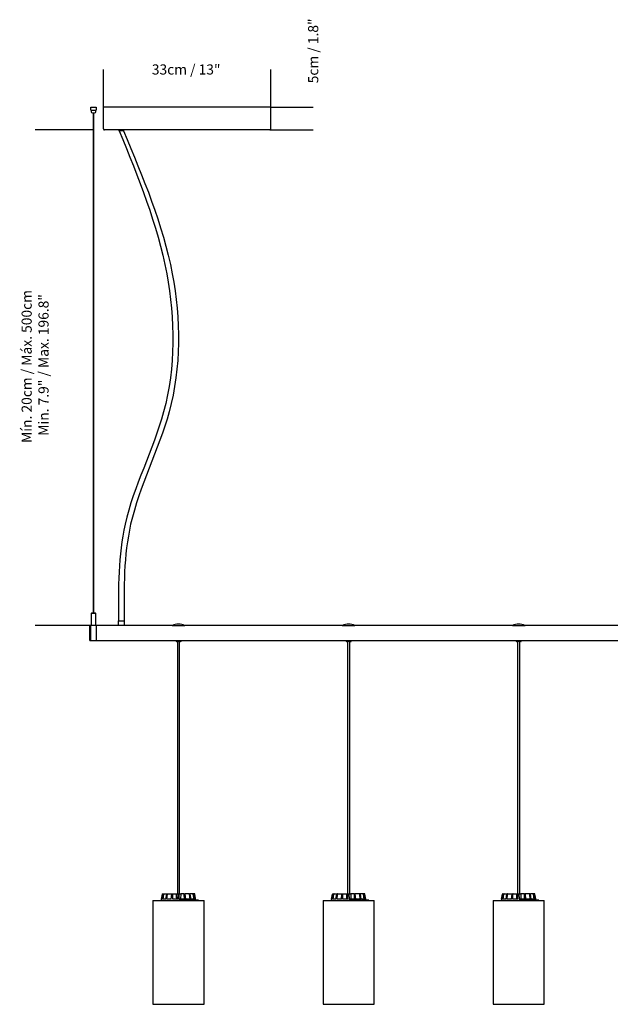
# Model space of a CAD drawing. Units: millimetres. Extents: x 0 to 1457, y 0 to 1030.
# Drawn here: x 312 to 429, y 704 to 898 of the extents above; entities that cross this region are included whole.
import ezdxf

# ---------------------------------------------------------------- set-up
doc = ezdxf.new("R2010")
doc.units = ezdxf.units.MM
doc.header["$LTSCALE"] = 10
doc.header["$PDSIZE"] = -1
doc.layers.add('S&C_cotas', color=251, linetype='Continuous')
doc.layers.add('S&C_vistas', color=1, linetype='Continuous')
doc.styles.add('ARIAL', font='arial.ttf')
doc.dimstyles.new('S&C_cotas', dxfattribs={"dimtxt": 0.02, "dimasz": 0.1, "dimexe": 0.018, "dimexo": 0.02, "dimgap": 0, "dimtad": 0, "dimdec": 0, "dimzin": 0, "dimdsep": 46, "dimtxsty": 'ARIAL', "dimblk": 'NONE', "dimcen": 0, "dimsd1": 1, "dimsd2": 1, "dimclrd": 256, "dimclre": 256, "dimclrt": 256, "dimazin": 0, "dimtfac": 1, "dimtdec": 0, "dimtofl": 0, "dimtmove": 0, "dimatfit": 3, "dimldrblk": 'NONE', "dimfxl": 1, "dimtolj": 1, "dimtzin": 0, "dimarcsym": 0})

# ---------------------------------------------------------------- blocks, each defined once
blk = doc.blocks.new('*D126')
at = {"layer": 'Defpoints', "color": 0, "linetype": 'Continuous'}
for p in [(361.41, 888.49), (328.41, 881.06), (361.41, 881.06)]:
    blk.add_point(p, dxfattribs=at)
at = {"layer": 'S&C_cotas', "linetype": 'Continuous', "lineweight": -2}
for p, q in [((328.41, 881.1), (328.41, 888.5)), ((361.41, 881.1), (361.41, 888.5))]:
    blk.add_line(p, q, dxfattribs=at)
at = {"layer": 'S&C_cotas', "linetype": 'Continuous', "insert": (344.72, 888.49), "char_height": 2, "attachment_point": 5, "style": 'ARIAL'}
blk.add_mtext('\\A1;33cm / 13"', dxfattribs=at)
blk = doc.blocks.new('_NONE')
blk = doc.blocks.new('*D127')
at = {"layer": 'Defpoints', "color": 0, "linetype": 'Continuous'}
for p in [(361.41, 881.06), (361.21, 876.56), (369.81, 876.56)]:
    blk.add_point(p, dxfattribs=at)
at = {"layer": 'S&C_cotas', "linetype": 'Continuous', "lineweight": -2}
for p, q in [((361.45, 881.06), (369.83, 881.06)), ((361.25, 876.56), (369.83, 876.56))]:
    blk.add_line(p, q, dxfattribs=at)
at = {"layer": 'S&C_cotas', "linetype": 'Continuous', "insert": (369.81, 892.16), "char_height": 2, "attachment_point": 5, "rotation": 90, "style": 'ARIAL'}
blk.add_mtext('\\A1;5cm / 1.8"', dxfattribs=at)
blk = doc.blocks.new('*D128')
at = {"layer": 'Defpoints', "color": 0, "linetype": 'Continuous'}
for p in [(326.46, 876.56), (314.93, 778.76), (325.71, 778.76)]:
    blk.add_point(p, dxfattribs=at)
at = {"layer": 'S&C_cotas', "linetype": 'Continuous', "lineweight": -2}
for p, q in [((326.42, 876.56), (314.91, 876.56)), ((325.67, 778.76), (314.91, 778.76))]:
    blk.add_line(p, q, dxfattribs=at)
at = {"layer": 'S&C_cotas', "linetype": 'Continuous', "insert": (312.21, 829.86), "char_height": 2, "attachment_point": 2, "rotation": 90, "style": 'ARIAL'}
blk.add_mtext('\\A1;Mín. 20cm / Máx. 500cm\\P Min. 7.9" / Max. 196.8"', dxfattribs=at)

msp = doc.modelspace()

# ---------------------------------------------------------------- linework, layer by layer
at = {"layer": 'S&C_vistas', "color": 7, "linetype": 'Continuous'}
for p, q in [((325.91, 880.46), (325.91, 881.06)), ((325.91, 881.06), (325.93, 881.06)), ((325.93, 880.46), (325.91, 880.46)), ((325.93, 881.06), (326.38, 881.06)), ((325.93, 880.46), (326.38, 880.46)), ((325.96, 880.46), (325.96, 880.16)), ((326.38, 881.06), (326.43, 881.06)), ((326.43, 880.46), (326.38, 880.46)), ((326.43, 881.06), (326.88, 881.06)), ((326.43, 880.46), (326.88, 880.46)), ((326.86, 880.16), (326.86, 880.46)), ((326.88, 881.06), (326.91, 881.06)), ((326.91, 880.46), (326.88, 880.46)), ((326.91, 881.06), (326.91, 880.46)), ((328.41, 876.76), (328.41, 881.06)), ((361.41, 881.06), (328.41, 881.06)), ((361.41, 876.76), (361.41, 881.06)), ((326.21, 879.91), (326.61, 879.91)), ((326.36, 879.91), (326.36, 781.36)), ((326.46, 781.36), (326.46, 879.91)), ((328.41, 876.76), (328.41, 876.71)), ((328.61, 876.56), (328.56, 876.56)), ((361.21, 876.56), (328.61, 876.56)), ((331.41, 876.56), (331.41, 876.46)), ((332.41, 876.46), (332.41, 876.56)), ((361.26, 876.56), (361.21, 876.56)), ((361.41, 876.71), (361.41, 876.76)), ((332.31, 876.36), (331.51, 876.36)), ((326.26, 781.35), (326.26, 781.17)), ((326.27, 781.36), (326.55, 781.36)), ((326.56, 781.17), (326.56, 781.35)), ((325.96, 781.11), (325.96, 778.77)), ((326.01, 781.16), (326.81, 781.16)), ((326.86, 778.97), (326.86, 781.11)), ((331.26, 779.52), (331.26, 778.76)), ((331.36, 779.66), (331.29, 779.59)), ((331.36, 779.66), (331.91, 779.66)), ((331.91, 779.66), (332.46, 779.66)), ((332.53, 779.59), (332.46, 779.66)), ((332.56, 778.76), (332.56, 779.52)), ((325.91, 778.76), (325.71, 778.76)), ((325.71, 775.76), (325.71, 778.76)), ((325.97, 778.76), (325.91, 778.76)), ((325.91, 775.76), (325.91, 778.76)), ((326.85, 778.76), (325.97, 778.76)), ((326.91, 778.76), (326.85, 778.76)), ((326.86, 778.77), (326.86, 778.97)), ((331.26, 778.76), (326.91, 778.76)), ((326.91, 778.76), (326.91, 775.76)), ((332.56, 778.76), (331.26, 778.76)), ((341.96, 778.76), (332.56, 778.76)), ((341.96, 778.76), (344.46, 778.76)), ((375.56, 778.76), (344.46, 778.76)), ((375.56, 778.76), (378.06, 778.76)), ((409.16, 778.76), (378.06, 778.76)), ((409.16, 778.76), (411.66, 778.76)), ((442.76, 778.76), (411.66, 778.76)), ((325.71, 775.76), (325.91, 775.76)), ((325.91, 775.76), (326.91, 775.76)), ((326.91, 775.76), (342.71, 775.76)), ((342.71, 775.76), (342.71, 775.66)), ((342.71, 775.76), (343.21, 775.76)), ((343.21, 775.56), (342.81, 775.56)), ((342.99, 775.56), (342.99, 725.76)), ((343.21, 775.76), (343.71, 775.76)), ((343.61, 775.56), (343.21, 775.56)), ((343.43, 725.76), (343.43, 775.56)), ((343.71, 775.76), (376.31, 775.76)), ((343.71, 775.66), (343.71, 775.76)), ((376.31, 775.76), (376.31, 775.66)), ((376.31, 775.76), (376.81, 775.76)), ((376.81, 775.56), (376.41, 775.56)), ((376.59, 775.56), (376.59, 725.76)), ((376.81, 775.76), (377.31, 775.76)), ((377.21, 775.56), (376.81, 775.56)), ((377.03, 725.76), (377.03, 775.56)), ((377.31, 775.76), (409.91, 775.76)), ((377.31, 775.66), (377.31, 775.76)), ((409.91, 775.76), (409.91, 775.66)), ((409.91, 775.76), (410.41, 775.76)), ((410.41, 775.56), (410.01, 775.56)), ((410.19, 775.56), (410.19, 725.76)), ((410.41, 775.76), (410.91, 775.76)), ((410.81, 775.56), (410.41, 775.56)), ((410.63, 725.76), (410.63, 775.56)), ((410.91, 775.76), (443.51, 775.76)), ((410.91, 775.66), (410.91, 775.76)), ((340, 725.72), (339.78, 724.46)), ((339.83, 724.71), (340.01, 725.72)), ((340.03, 724.71), (340.21, 725.72)), ((340.05, 725.76), (340.26, 725.76)), ((340.05, 725.76), (340.05, 725.76)), ((340.15, 724.71), (340.29, 725.72)), ((340.26, 725.76), (340.33, 725.76)), ((340.33, 725.76), (340.91, 725.76)), ((340.71, 724.71), (340.87, 725.72)), ((340.91, 725.76), (341.05, 725.76)), ((340.93, 724.71), (341.01, 725.72)), ((341.05, 725.76), (341.91, 725.76)), ((341.77, 724.71), (341.89, 725.72)), ((341.91, 725.76), (342.09, 725.76)), ((342.06, 724.71), (342.08, 725.72)), ((342.09, 725.76), (342.75, 725.76)), ((342.75, 725.76), (343.11, 725.76)), ((343.05, 724.71), (343.11, 725.72)), ((343.11, 725.76), (343.31, 725.76)), ((343.31, 725.76), (343.66, 725.76)), ((343.36, 724.71), (343.31, 725.72)), ((343.66, 725.76), (343.63, 724.71)), ((344.32, 725.76), (343.66, 725.76)), ((344.32, 725.76), (344.51, 725.76)), ((344.36, 724.71), (344.34, 725.72)), ((345.37, 725.76), (344.51, 725.76)), ((344.64, 724.71), (344.53, 725.72)), ((345.37, 725.76), (345.51, 725.76)), ((345.49, 724.71), (345.4, 725.72)), ((346.08, 725.76), (345.51, 725.76)), ((345.7, 724.71), (345.54, 725.72)), ((346.08, 725.76), (346.16, 725.76)), ((346.27, 724.71), (346.13, 725.72)), ((346.36, 725.76), (346.16, 725.76)), ((346.39, 724.71), (346.2, 725.72)), ((346.36, 725.76), (346.36, 725.76)), ((346.63, 724.49), (346.41, 725.72)), ((346.58, 724.71), (346.41, 725.72)), ((373.6, 725.72), (373.38, 724.46)), ((373.43, 724.71), (373.61, 725.72)), ((373.63, 724.71), (373.81, 725.72)), ((373.65, 725.76), (373.86, 725.76)), ((373.65, 725.76), (373.65, 725.76)), ((373.75, 724.71), (373.89, 725.72)), ((373.86, 725.76), (373.93, 725.76)), ((373.93, 725.76), (374.51, 725.76)), ((374.31, 724.71), (374.47, 725.72)), ((374.51, 725.76), (374.65, 725.76)), ((374.53, 724.71), (374.61, 725.72)), ((374.65, 725.76), (375.51, 725.76)), ((375.37, 724.71), (375.49, 725.72)), ((375.51, 725.76), (375.69, 725.76)), ((375.66, 724.71), (375.68, 725.72)), ((375.69, 725.76), (376.35, 725.76)), ((376.35, 725.76), (376.71, 725.76)), ((376.65, 724.71), (376.71, 725.72)), ((376.71, 725.76), (376.91, 725.76)), ((376.91, 725.76), (377.26, 725.76)), ((376.96, 724.71), (376.91, 725.72)), ((377.26, 725.76), (377.23, 724.71)), ((377.92, 725.76), (377.26, 725.76)), ((377.92, 725.76), (378.11, 725.76)), ((377.96, 724.71), (377.94, 725.72)), ((378.97, 725.76), (378.11, 725.76)), ((378.24, 724.71), (378.13, 725.72)), ((378.97, 725.76), (379.11, 725.76)), ((379.09, 724.71), (379, 725.72)), ((379.68, 725.76), (379.11, 725.76)), ((379.3, 724.71), (379.14, 725.72)), ((379.68, 725.76), (379.76, 725.76)), ((379.87, 724.71), (379.73, 725.72)), ((379.96, 725.76), (379.76, 725.76)), ((379.99, 724.71), (379.8, 725.72)), ((379.96, 725.76), (379.96, 725.76)), ((380.23, 724.49), (380.01, 725.72)), ((380.18, 724.71), (380.01, 725.72)), ((407.2, 725.72), (406.98, 724.46)), ((407.03, 724.71), (407.21, 725.72)), ((407.23, 724.71), (407.41, 725.72)), ((407.25, 725.76), (407.46, 725.76)), ((407.25, 725.76), (407.25, 725.76)), ((407.35, 724.71), (407.49, 725.72)), ((407.46, 725.76), (407.53, 725.76)), ((407.53, 725.76), (408.11, 725.76)), ((407.91, 724.71), (408.07, 725.72)), ((408.11, 725.76), (408.25, 725.76)), ((408.13, 724.71), (408.21, 725.72)), ((408.25, 725.76), (409.11, 725.76)), ((408.97, 724.71), (409.09, 725.72)), ((409.11, 725.76), (409.29, 725.76)), ((409.26, 724.71), (409.28, 725.72)), ((409.29, 725.76), (409.95, 725.76)), ((409.95, 725.76), (410.31, 725.76)), ((410.25, 724.71), (410.31, 725.72)), ((410.31, 725.76), (410.51, 725.76)), ((410.51, 725.76), (410.86, 725.76)), ((410.56, 724.71), (410.51, 725.72)), ((410.86, 725.76), (410.83, 724.71)), ((411.52, 725.76), (410.86, 725.76)), ((411.52, 725.76), (411.71, 725.76)), ((411.56, 724.71), (411.54, 725.72)), ((412.57, 725.76), (411.71, 725.76)), ((411.84, 724.71), (411.73, 725.72)), ((412.57, 725.76), (412.71, 725.76)), ((412.69, 724.71), (412.6, 725.72)), ((413.28, 725.76), (412.71, 725.76)), ((412.9, 724.71), (412.74, 725.72)), ((413.28, 725.76), (413.36, 725.76)), ((413.47, 724.71), (413.33, 725.72)), ((413.56, 725.76), (413.36, 725.76)), ((413.59, 724.71), (413.4, 725.72)), ((413.56, 725.76), (413.56, 725.76)), ((413.83, 724.49), (413.61, 725.72)), ((413.78, 724.71), (413.61, 725.72)), ((340.03, 724.71), (339.83, 724.71)), ((340.71, 724.71), (340.15, 724.71)), ((341.77, 724.71), (340.93, 724.71)), ((343.05, 724.71), (342.06, 724.71)), ((343.28, 724.49), (343.28, 724.46)), ((343.41, 724.49), (343.28, 724.49)), ((344.36, 724.71), (343.36, 724.71)), ((343.41, 724.49), (343.41, 724.46)), ((343.45, 724.49), (343.41, 724.49)), ((343.45, 724.49), (343.45, 724.46)), ((343.55, 724.49), (343.45, 724.49)), ((343.55, 724.49), (343.55, 724.46)), ((343.58, 724.49), (343.58, 724.46)), ((343.62, 724.49), (343.58, 724.49)), ((343.62, 724.49), (343.62, 724.46)), ((343.66, 724.49), (343.62, 724.49)), ((343.66, 724.49), (343.66, 724.46)), ((343.82, 724.49), (343.66, 724.49)), ((343.82, 724.49), (343.82, 724.46)), ((343.86, 724.49), (343.82, 724.49)), ((343.86, 724.49), (343.86, 724.46)), ((343.9, 724.49), (343.9, 724.46)), ((343.9, 724.49), (343.9, 724.46)), ((344.07, 724.49), (344.07, 724.46)), ((344.33, 724.49), (344.17, 724.49)), ((344.19, 724.46), (344.19, 724.49)), ((344.33, 724.49), (344.33, 724.46)), ((344.41, 724.49), (344.33, 724.49)), ((344.41, 724.49), (344.41, 724.46)), ((344.44, 724.49), (344.41, 724.49)), ((344.44, 724.49), (344.44, 724.46)), ((344.46, 724.49), (344.44, 724.49)), ((344.46, 724.49), (344.46, 724.46)), ((344.47, 724.49), (344.46, 724.49)), ((344.47, 724.49), (344.47, 724.46)), ((344.5, 724.49), (344.47, 724.49)), ((344.5, 724.49), (344.5, 724.46)), ((344.51, 724.49), (344.5, 724.49)), ((344.51, 724.49), (344.51, 724.46)), ((344.7, 724.49), (344.51, 724.49)), ((345.49, 724.71), (344.64, 724.71)), ((344.68, 724.49), (344.68, 724.49)), ((344.7, 724.49), (344.7, 724.46)), ((344.73, 724.49), (344.7, 724.49)), ((344.73, 724.49), (344.73, 724.46)), ((344.73, 724.49), (344.73, 724.46)), ((344.89, 724.49), (344.89, 724.46)), ((344.97, 724.46), (344.97, 724.49)), ((345.02, 724.49), (345.02, 724.46)), ((345.03, 724.49), (345.03, 724.46)), ((345.15, 724.49), (345.15, 724.46)), ((345.27, 724.49), (345.15, 724.49)), ((345.27, 724.49), (345.27, 724.46)), ((345.42, 724.49), (345.27, 724.49)), ((345.42, 724.49), (345.42, 724.46)), ((345.45, 724.49), (345.42, 724.49)), ((345.43, 724.49), (345.43, 724.49)), ((345.45, 724.49), (345.45, 724.46)), ((345.45, 724.49), (345.45, 724.46)), ((345.53, 724.49), (345.53, 724.46)), ((345.55, 724.49), (345.55, 724.46)), ((345.68, 724.49), (345.68, 724.46)), ((345.77, 724.49), (345.68, 724.49)), ((346.27, 724.71), (345.7, 724.71)), ((345.77, 724.49), (345.77, 724.46)), ((345.86, 724.49), (345.86, 724.46)), ((345.89, 724.49), (345.86, 724.49)), ((345.89, 724.49), (345.89, 724.46)), ((345.97, 724.49), (345.89, 724.49)), ((345.97, 724.49), (345.97, 724.46)), ((346, 724.49), (345.97, 724.49)), ((346, 724.49), (346, 724.46)), ((346.06, 724.49), (346, 724.49)), ((346.06, 724.49), (346.06, 724.46)), ((346.09, 724.49), (346.06, 724.49)), ((346.09, 724.49), (346.09, 724.46)), ((346.24, 724.49), (346.09, 724.49)), ((346.23, 724.49), (346.23, 724.49)), ((346.24, 724.49), (346.24, 724.46)), ((346.37, 724.49), (346.24, 724.49)), ((346.37, 724.49), (346.37, 724.46)), ((346.4, 724.49), (346.37, 724.49)), ((346.58, 724.71), (346.39, 724.71)), ((346.4, 724.49), (346.4, 724.46)), ((346.52, 724.49), (346.52, 724.46)), ((346.55, 724.46), (346.55, 724.49)), ((346.6, 724.49), (346.6, 724.49)), ((346.7, 724.49), (346.7, 724.46)), ((346.72, 724.46), (346.72, 724.49)), ((346.72, 724.49), (346.72, 724.46)), ((346.75, 724.49), (346.73, 724.49)), ((346.75, 724.49), (346.75, 724.46)), ((346.8, 724.49), (346.8, 724.46)), ((346.89, 724.49), (346.89, 724.46)), ((346.9, 724.46), (346.9, 724.49)), ((347.01, 724.49), (346.9, 724.49)), ((347.01, 724.49), (347.01, 724.46)), ((347.03, 724.49), (347.01, 724.49)), ((347.03, 724.49), (347.03, 724.46)), ((347.07, 724.49), (347.03, 724.49)), ((347.07, 724.49), (347.07, 724.46)), ((347.12, 724.49), (347.07, 724.49)), ((347.12, 724.49), (347.12, 724.46)), ((347.13, 724.49), (347.12, 724.49)), ((347.13, 724.49), (347.13, 724.46)), ((347.13, 724.49), (347.13, 724.49)), ((347.13, 724.49), (347.13, 724.46)), ((347.15, 724.49), (347.13, 724.49)), ((347.15, 724.49), (347.15, 724.46)), ((347.16, 724.49), (347.15, 724.49)), ((347.16, 724.49), (347.16, 724.46)), ((347.17, 724.49), (347.16, 724.49)), ((347.17, 724.49), (347.17, 724.46)), ((347.17, 724.49), (347.17, 724.46)), ((347.17, 724.49), (347.17, 724.49)), ((347.19, 724.49), (347.19, 724.46)), ((373.63, 724.71), (373.43, 724.71)), ((374.31, 724.71), (373.75, 724.71)), ((375.37, 724.71), (374.53, 724.71)), ((376.65, 724.71), (375.66, 724.71)), ((376.88, 724.49), (376.88, 724.46)), ((377.01, 724.49), (376.88, 724.49)), ((377.96, 724.71), (376.96, 724.71)), ((377.01, 724.49), (377.01, 724.46)), ((377.05, 724.49), (377.01, 724.49)), ((377.05, 724.49), (377.05, 724.46)), ((377.15, 724.49), (377.05, 724.49)), ((377.15, 724.49), (377.15, 724.46)), ((377.18, 724.49), (377.18, 724.46)), ((377.22, 724.49), (377.18, 724.49)), ((377.22, 724.49), (377.22, 724.46)), ((377.26, 724.49), (377.22, 724.49)), ((377.26, 724.49), (377.26, 724.46)), ((377.42, 724.49), (377.26, 724.49)), ((377.42, 724.49), (377.42, 724.46)), ((377.46, 724.49), (377.42, 724.49)), ((377.46, 724.49), (377.46, 724.46)), ((377.5, 724.49), (377.5, 724.46)), ((377.5, 724.49), (377.5, 724.46)), ((377.67, 724.49), (377.67, 724.46)), ((377.93, 724.49), (377.77, 724.49)), ((377.79, 724.46), (377.79, 724.49)), ((377.93, 724.49), (377.93, 724.46)), ((378.01, 724.49), (377.93, 724.49)), ((378.01, 724.49), (378.01, 724.46)), ((378.04, 724.49), (378.01, 724.49)), ((378.04, 724.49), (378.04, 724.46)), ((378.06, 724.49), (378.04, 724.49)), ((378.06, 724.49), (378.06, 724.46)), ((378.07, 724.49), (378.06, 724.49)), ((378.07, 724.49), (378.07, 724.46)), ((378.1, 724.49), (378.07, 724.49)), ((378.1, 724.49), (378.1, 724.46)), ((378.11, 724.49), (378.1, 724.49)), ((378.11, 724.49), (378.11, 724.46)), ((378.3, 724.49), (378.11, 724.49)), ((379.09, 724.71), (378.24, 724.71)), ((378.28, 724.49), (378.28, 724.49)), ((378.3, 724.49), (378.3, 724.46)), ((378.33, 724.49), (378.3, 724.49)), ((378.33, 724.49), (378.33, 724.46)), ((378.33, 724.49), (378.33, 724.46)), ((378.49, 724.49), (378.49, 724.46)), ((378.57, 724.46), (378.57, 724.49)), ((378.62, 724.49), (378.62, 724.46)), ((378.63, 724.49), (378.63, 724.46)), ((378.75, 724.49), (378.75, 724.46)), ((378.87, 724.49), (378.75, 724.49)), ((378.87, 724.49), (378.87, 724.46)), ((379.02, 724.49), (378.87, 724.49)), ((379.02, 724.49), (379.02, 724.46)), ((379.05, 724.49), (379.02, 724.49)), ((379.03, 724.49), (379.03, 724.49)), ((379.05, 724.49), (379.05, 724.46)), ((379.05, 724.49), (379.05, 724.46)), ((379.13, 724.49), (379.13, 724.46)), ((379.15, 724.49), (379.15, 724.46)), ((379.28, 724.49), (379.28, 724.46)), ((379.37, 724.49), (379.28, 724.49)), ((379.87, 724.71), (379.3, 724.71)), ((379.37, 724.49), (379.37, 724.46)), ((379.46, 724.49), (379.46, 724.46)), ((379.49, 724.49), (379.46, 724.49)), ((379.49, 724.49), (379.49, 724.46)), ((379.57, 724.49), (379.49, 724.49)), ((379.57, 724.49), (379.57, 724.46)), ((379.6, 724.49), (379.57, 724.49)), ((379.6, 724.49), (379.6, 724.46)), ((379.66, 724.49), (379.6, 724.49)), ((379.66, 724.49), (379.66, 724.46)), ((379.69, 724.49), (379.66, 724.49)), ((379.69, 724.49), (379.69, 724.46)), ((379.84, 724.49), (379.69, 724.49)), ((379.83, 724.49), (379.83, 724.49)), ((379.84, 724.49), (379.84, 724.46)), ((379.97, 724.49), (379.84, 724.49)), ((379.97, 724.49), (379.97, 724.46)), ((380, 724.49), (379.97, 724.49)), ((380.18, 724.71), (379.99, 724.71)), ((380, 724.49), (380, 724.46)), ((380.12, 724.49), (380.12, 724.46)), ((380.15, 724.46), (380.15, 724.49)), ((380.2, 724.49), (380.2, 724.49)), ((380.3, 724.49), (380.3, 724.46)), ((380.32, 724.46), (380.32, 724.49)), ((380.32, 724.49), (380.32, 724.46)), ((380.35, 724.49), (380.33, 724.49)), ((380.35, 724.49), (380.35, 724.46)), ((380.4, 724.49), (380.4, 724.46)), ((380.49, 724.49), (380.49, 724.46)), ((380.5, 724.46), (380.5, 724.49)), ((380.61, 724.49), (380.5, 724.49)), ((380.61, 724.49), (380.61, 724.46)), ((380.63, 724.49), (380.61, 724.49)), ((380.63, 724.49), (380.63, 724.46)), ((380.67, 724.49), (380.63, 724.49)), ((380.67, 724.49), (380.67, 724.46)), ((380.72, 724.49), (380.67, 724.49)), ((380.72, 724.49), (380.72, 724.46)), ((380.73, 724.49), (380.72, 724.49)), ((380.73, 724.49), (380.73, 724.46)), ((380.73, 724.49), (380.73, 724.49)), ((380.73, 724.49), (380.73, 724.46)), ((380.75, 724.49), (380.73, 724.49)), ((380.75, 724.49), (380.75, 724.46)), ((380.76, 724.49), (380.75, 724.49)), ((380.76, 724.49), (380.76, 724.46)), ((380.77, 724.49), (380.76, 724.49)), ((380.77, 724.49), (380.77, 724.46)), ((380.77, 724.49), (380.77, 724.46)), ((380.77, 724.49), (380.77, 724.49)), ((380.79, 724.49), (380.79, 724.46)), ((407.23, 724.71), (407.03, 724.71)), ((407.91, 724.71), (407.35, 724.71)), ((408.97, 724.71), (408.13, 724.71)), ((410.25, 724.71), (409.26, 724.71)), ((410.48, 724.49), (410.48, 724.46)), ((410.61, 724.49), (410.48, 724.49)), ((411.56, 724.71), (410.56, 724.71)), ((410.61, 724.49), (410.61, 724.46)), ((410.65, 724.49), (410.61, 724.49)), ((410.65, 724.49), (410.65, 724.46)), ((410.75, 724.49), (410.65, 724.49)), ((410.75, 724.49), (410.75, 724.46)), ((410.78, 724.49), (410.78, 724.46)), ((410.82, 724.49), (410.78, 724.49)), ((410.82, 724.49), (410.82, 724.46)), ((410.86, 724.49), (410.82, 724.49)), ((410.86, 724.49), (410.86, 724.46)), ((411.02, 724.49), (410.86, 724.49)), ((411.02, 724.49), (411.02, 724.46)), ((411.06, 724.49), (411.02, 724.49)), ((411.06, 724.49), (411.06, 724.46)), ((411.1, 724.49), (411.1, 724.46)), ((411.1, 724.49), (411.1, 724.46)), ((411.27, 724.49), (411.27, 724.46)), ((411.53, 724.49), (411.37, 724.49)), ((411.39, 724.46), (411.39, 724.49)), ((411.53, 724.49), (411.53, 724.46)), ((411.61, 724.49), (411.53, 724.49)), ((411.61, 724.49), (411.61, 724.46)), ((411.64, 724.49), (411.61, 724.49)), ((411.64, 724.49), (411.64, 724.46)), ((411.66, 724.49), (411.64, 724.49)), ((411.66, 724.49), (411.66, 724.46)), ((411.67, 724.49), (411.66, 724.49)), ((411.67, 724.49), (411.67, 724.46)), ((411.7, 724.49), (411.67, 724.49)), ((411.7, 724.49), (411.7, 724.46)), ((411.71, 724.49), (411.7, 724.49)), ((411.71, 724.49), (411.71, 724.46)), ((411.9, 724.49), (411.71, 724.49)), ((412.69, 724.71), (411.84, 724.71)), ((411.88, 724.49), (411.88, 724.49)), ((411.9, 724.49), (411.9, 724.46)), ((411.93, 724.49), (411.9, 724.49)), ((411.93, 724.49), (411.93, 724.46)), ((411.93, 724.49), (411.93, 724.46)), ((412.09, 724.49), (412.09, 724.46)), ((412.17, 724.46), (412.17, 724.49)), ((412.22, 724.49), (412.22, 724.46)), ((412.23, 724.49), (412.23, 724.46)), ((412.35, 724.49), (412.35, 724.46)), ((412.47, 724.49), (412.35, 724.49)), ((412.47, 724.49), (412.47, 724.46)), ((412.62, 724.49), (412.47, 724.49)), ((412.62, 724.49), (412.62, 724.46)), ((412.65, 724.49), (412.62, 724.49)), ((412.63, 724.49), (412.63, 724.49)), ((412.65, 724.49), (412.65, 724.46)), ((412.65, 724.49), (412.65, 724.46)), ((412.73, 724.49), (412.73, 724.46)), ((412.75, 724.49), (412.75, 724.46)), ((412.88, 724.49), (412.88, 724.46)), ((412.97, 724.49), (412.88, 724.49)), ((413.47, 724.71), (412.9, 724.71)), ((412.97, 724.49), (412.97, 724.46)), ((413.06, 724.49), (413.06, 724.46)), ((413.09, 724.49), (413.06, 724.49)), ((413.09, 724.49), (413.09, 724.46)), ((413.17, 724.49), (413.09, 724.49)), ((413.17, 724.49), (413.17, 724.46)), ((413.2, 724.49), (413.17, 724.49)), ((413.2, 724.49), (413.2, 724.46)), ((413.26, 724.49), (413.2, 724.49)), ((413.26, 724.49), (413.26, 724.46)), ((413.29, 724.49), (413.26, 724.49)), ((413.29, 724.49), (413.29, 724.46)), ((413.44, 724.49), (413.29, 724.49)), ((413.43, 724.49), (413.43, 724.49)), ((413.44, 724.49), (413.44, 724.46)), ((413.57, 724.49), (413.44, 724.49)), ((413.57, 724.49), (413.57, 724.46)), ((413.6, 724.49), (413.57, 724.49)), ((413.78, 724.71), (413.59, 724.71)), ((413.6, 724.49), (413.6, 724.46)), ((413.72, 724.49), (413.72, 724.46)), ((413.75, 724.46), (413.75, 724.49)), ((413.8, 724.49), (413.8, 724.49)), ((413.9, 724.49), (413.9, 724.46)), ((413.92, 724.46), (413.92, 724.49)), ((413.92, 724.49), (413.92, 724.46)), ((413.95, 724.49), (413.93, 724.49)), ((413.95, 724.49), (413.95, 724.46)), ((414, 724.49), (414, 724.46)), ((414.09, 724.49), (414.09, 724.46)), ((414.1, 724.46), (414.1, 724.49)), ((414.21, 724.49), (414.1, 724.49)), ((414.21, 724.49), (414.21, 724.46)), ((414.23, 724.49), (414.21, 724.49)), ((414.23, 724.49), (414.23, 724.46)), ((414.27, 724.49), (414.23, 724.49)), ((414.27, 724.49), (414.27, 724.46)), ((414.32, 724.49), (414.27, 724.49)), ((414.32, 724.49), (414.32, 724.46)), ((414.33, 724.49), (414.32, 724.49)), ((414.33, 724.49), (414.33, 724.46)), ((414.33, 724.49), (414.33, 724.46)), ((414.33, 724.49), (414.33, 724.49)), ((414.35, 724.49), (414.33, 724.49)), ((414.35, 724.49), (414.35, 724.46)), ((414.36, 724.49), (414.35, 724.49)), ((414.36, 724.49), (414.36, 724.46)), ((414.37, 724.49), (414.36, 724.49)), ((414.37, 724.49), (414.37, 724.46)), ((414.37, 724.49), (414.37, 724.46)), ((414.37, 724.49), (414.37, 724.49)), ((414.39, 724.49), (414.39, 724.46))]:
    msp.add_line(p, q, dxfattribs=at)
at = {"layer": 'S&C_vistas', "color": 7, "linetype": 'Continuous', "ltscale": 0.001}
for p, q in [((338.16, 724.46), (338.16, 703.96)), ((338.16, 724.46), (348.26, 724.46)), ((348.26, 703.96), (348.26, 724.46)), ((371.76, 724.46), (371.76, 703.96)), ((371.76, 724.46), (381.86, 724.46)), ((381.86, 703.96), (381.86, 724.46)), ((405.36, 724.46), (405.36, 703.96)), ((405.36, 724.46), (415.46, 724.46)), ((415.46, 703.96), (415.46, 724.46)), ((338.16, 703.96), (348.26, 703.96)), ((371.76, 703.96), (381.86, 703.96)), ((405.36, 703.96), (415.46, 703.96))]:
    msp.add_line(p, q, dxfattribs=at)
at = {"layer": 'S&C_vistas', "color": 7, "linetype": 'Continuous'}
for centre, radius, start, end in [((326.21, 880.16), 0.25, 180, 270), ((326.61, 880.16), 0.25, 270, 0), ((328.56, 876.71), 0.15, 180, 270), ((361.26, 876.71), 0.15, 270, 0), ((331.51, 876.46), 0.1, 180, 270), ((332.31, 876.46), 0.1, 270, 0), ((326.27, 781.35), 0.01, 90, 180), ((326.55, 781.35), 0.01, 0, 90), ((326.01, 781.11), 0.05, 90, 180), ((326.25, 781.17), 0.01, 270, 0), ((326.57, 781.17), 0.01, 180, 270), ((326.81, 781.11), 0.05, 0, 90), ((331.36, 779.52), 0.1, 135, 180), ((332.46, 779.52), 0.1, 0, 45), ((325.97, 778.77), 0.01, 180, 270), ((326.85, 778.77), 0.01, 270, 0), ((343.21, 775.82), 3.2, 67.0066, 112.9934), ((376.81, 775.82), 3.2, 67.0066, 112.9934), ((410.41, 775.82), 3.2, 67.0066, 112.9934), ((342.81, 775.66), 0.1, 180, 270), ((343.61, 775.66), 0.1, 270, 0), ((376.41, 775.66), 0.1, 180, 270), ((377.21, 775.66), 0.1, 270, 0), ((410.01, 775.66), 0.1, 180, 270), ((410.81, 775.66), 0.1, 270, 0), ((340.05, 725.71), 0.05, 90, 170), ((346.36, 725.71), 0.05, 10, 90), ((373.65, 725.71), 0.05, 90, 170), ((379.96, 725.71), 0.05, 10, 90), ((407.25, 725.71), 0.05, 90, 170), ((413.56, 725.71), 0.05, 10, 90)]:
    msp.add_arc(centre, radius, start, end, dxfattribs=at)
for points, knots in [([(331.51, 876.36), (335.27, 867.16), (342.48, 849.51), (342.7, 821.56), (331.21, 800.5), (331.31, 786.12), (331.36, 779.66)], [0, 0, 0, 0, 29.710525, 56.985081, 80.431001, 99.532197, 99.532197, 99.532197, 99.532197]), ([(332.31, 876.36), (336.2, 867.17), (343.64, 849.56), (343.78, 821.55), (332.31, 800.5), (332.41, 786.12), (332.46, 779.66)], [0, 0, 0, 0, 29.806442, 57.080998, 80.526919, 99.628114, 99.628114, 99.628114, 99.628114]), ([(340.05, 725.76), (340.05, 725.76), (340.04, 725.76), (340.02, 725.75), (340.01, 725.74), (340.01, 725.73), (340.01, 725.72), (340.01, 725.72)], [0, 0, 0, 0, 0.241195, 0.482331, 0.723427, 0.964624, 1, 1, 1, 1]), ([(340.21, 725.72), (340.21, 725.73), (340.21, 725.74), (340.23, 725.75), (340.24, 725.76), (340.25, 725.76), (340.26, 725.76), (340.26, 725.76)], [0, 0, 0, 0, 0.2414912, 0.482947, 0.7242098, 0.9652971, 1, 1, 1, 1]), ([(340.33, 725.76), (340.33, 725.76), (340.32, 725.76), (340.3, 725.75), (340.29, 725.74), (340.29, 725.73), (340.29, 725.72), (340.29, 725.72)], [0, 0, 0, 0, 0.241228, 0.482398, 0.723447, 0.964622, 1, 1, 1, 1]), ([(340.87, 725.72), (340.87, 725.73), (340.87, 725.74), (340.88, 725.75), (340.89, 725.76), (340.9, 725.76), (340.91, 725.76), (340.91, 725.76)], [0, 0, 0, 0, 0.241447, 0.482957, 0.724186, 0.965263, 1, 1, 1, 1]), ([(341.05, 725.76), (341.04, 725.76), (341.04, 725.76), (341.03, 725.75), (341.02, 725.74), (341.02, 725.73), (341.01, 725.72), (341.01, 725.72)], [0, 0, 0, 0, 0.241184, 0.482342, 0.723405, 0.964627, 1, 1, 1, 1]), ([(341.89, 725.72), (341.89, 725.73), (341.89, 725.74), (341.9, 725.75), (341.9, 725.76), (341.91, 725.76), (341.91, 725.76), (341.91, 725.76)], [0, 0, 0, 0, 0.241471, 0.482977, 0.724228, 0.965305, 1, 1, 1, 1]), ([(342.09, 725.76), (342.09, 725.76), (342.09, 725.76), (342.08, 725.75), (342.08, 725.74), (342.08, 725.73), (342.08, 725.72), (342.08, 725.72)], [0, 0, 0, 0, 0.2412167, 0.4823652, 0.7234243, 0.9646266, 1, 1, 1, 1]), ([(342.75, 725.76), (342.76, 725.55), (342.77, 725.2), (342.78, 724.85), (342.78, 724.71)], [0, 0, 0, 0, 0.620913, 1, 1, 1, 1]), ([(343.11, 725.72), (343.11, 725.73), (343.11, 725.74), (343.11, 725.75), (343.11, 725.76), (343.11, 725.76), (343.11, 725.76), (343.11, 725.76)], [0, 0, 0, 0, 0.2414723, 0.4829656, 0.7242196, 0.9652946, 1, 1, 1, 1]), ([(343.31, 725.76), (343.31, 725.76), (343.31, 725.76), (343.31, 725.75), (343.31, 725.74), (343.31, 725.73), (343.31, 725.72), (343.31, 725.72)], [0, 0, 0, 0, 0.241195, 0.482365, 0.723426, 0.964627, 1, 1, 1, 1]), ([(344.34, 725.72), (344.34, 725.73), (344.34, 725.74), (344.33, 725.75), (344.33, 725.76), (344.32, 725.76), (344.32, 725.76), (344.32, 725.76)], [0, 0, 0, 0, 0.241476, 0.48296, 0.724216, 0.965306, 1, 1, 1, 1]), ([(344.51, 725.76), (344.51, 725.76), (344.51, 725.76), (344.52, 725.75), (344.52, 725.74), (344.53, 725.73), (344.53, 725.72), (344.53, 725.72)], [0, 0, 0, 0, 0.241192, 0.48237, 0.723428, 0.964621, 1, 1, 1, 1]), ([(345.4, 725.72), (345.4, 725.73), (345.4, 725.74), (345.39, 725.75), (345.38, 725.76), (345.37, 725.76), (345.37, 725.76), (345.37, 725.76)], [0, 0, 0, 0, 0.241476, 0.482958, 0.724216, 0.965281, 1, 1, 1, 1]), ([(345.51, 725.76), (345.51, 725.76), (345.52, 725.76), (345.53, 725.75), (345.54, 725.74), (345.54, 725.73), (345.54, 725.72), (345.54, 725.72)], [0, 0, 0, 0, 0.241183, 0.48234, 0.723422, 0.964627, 1, 1, 1, 1]), ([(346.13, 725.72), (346.12, 725.73), (346.12, 725.74), (346.11, 725.75), (346.1, 725.76), (346.09, 725.76), (346.08, 725.76), (346.08, 725.76)], [0, 0, 0, 0, 0.241468, 0.482962, 0.724242, 0.965266, 1, 1, 1, 1]), ([(346.16, 725.76), (346.16, 725.76), (346.17, 725.76), (346.19, 725.75), (346.2, 725.74), (346.2, 725.73), (346.2, 725.72), (346.2, 725.72)], [0, 0, 0, 0, 0.2411677, 0.4823755, 0.7234295, 0.9646396, 1, 1, 1, 1]), ([(346.41, 725.72), (346.41, 725.73), (346.4, 725.74), (346.39, 725.75), (346.38, 725.76), (346.37, 725.76), (346.36, 725.76), (346.36, 725.76)], [0, 0, 0, 0, 0.241472, 0.482939, 0.724168, 0.965263, 1, 1, 1, 1]), ([(373.65, 725.76), (373.65, 725.76), (373.64, 725.76), (373.62, 725.75), (373.61, 725.74), (373.61, 725.73), (373.61, 725.72), (373.61, 725.72)], [0, 0, 0, 0, 0.241193, 0.482364, 0.723429, 0.964624, 1, 1, 1, 1]), ([(373.81, 725.72), (373.81, 725.73), (373.81, 725.74), (373.83, 725.75), (373.84, 725.76), (373.85, 725.76), (373.86, 725.76), (373.86, 725.76)], [0, 0, 0, 0, 0.241466, 0.482975, 0.724207, 0.965297, 1, 1, 1, 1]), ([(373.93, 725.76), (373.93, 725.76), (373.92, 725.76), (373.9, 725.75), (373.89, 725.74), (373.89, 725.73), (373.89, 725.72), (373.89, 725.72)], [0, 0, 0, 0, 0.241203, 0.482353, 0.723416, 0.96462, 1, 1, 1, 1]), ([(374.47, 725.72), (374.47, 725.73), (374.47, 725.74), (374.48, 725.75), (374.49, 725.76), (374.5, 725.76), (374.51, 725.76), (374.51, 725.76)], [0, 0, 0, 0, 0.241471, 0.48296, 0.724216, 0.965294, 1, 1, 1, 1]), ([(374.65, 725.76), (374.64, 725.76), (374.64, 725.76), (374.63, 725.75), (374.62, 725.74), (374.62, 725.73), (374.61, 725.72), (374.61, 725.72)], [0, 0, 0, 0, 0.241208, 0.48236, 0.723418, 0.964623, 1, 1, 1, 1]), ([(375.49, 725.72), (375.49, 725.73), (375.49, 725.74), (375.5, 725.75), (375.5, 725.76), (375.51, 725.76), (375.51, 725.76), (375.51, 725.76)], [0, 0, 0, 0, 0.241475, 0.482967, 0.724215, 0.965289, 1, 1, 1, 1]), ([(375.69, 725.76), (375.69, 725.76), (375.69, 725.76), (375.68, 725.75), (375.68, 725.74), (375.68, 725.73), (375.68, 725.72), (375.68, 725.72)], [0, 0, 0, 0, 0.241202, 0.482365, 0.723426, 0.964625, 1, 1, 1, 1]), ([(376.35, 725.76), (376.36, 725.55), (376.37, 725.2), (376.38, 724.85), (376.38, 724.71)], [0, 0, 0, 0, 0.620913, 1, 1, 1, 1]), ([(376.71, 725.72), (376.71, 725.73), (376.71, 725.74), (376.71, 725.75), (376.71, 725.76), (376.71, 725.76), (376.71, 725.76), (376.71, 725.76)], [0, 0, 0, 0, 0.24147, 0.482967, 0.72422, 0.965295, 1, 1, 1, 1]), ([(376.91, 725.76), (376.91, 725.76), (376.91, 725.76), (376.91, 725.75), (376.91, 725.74), (376.91, 725.73), (376.91, 725.72), (376.91, 725.72)], [0, 0, 0, 0, 0.241195, 0.482365, 0.723424, 0.964627, 1, 1, 1, 1]), ([(377.94, 725.72), (377.94, 725.73), (377.94, 725.74), (377.93, 725.75), (377.93, 725.76), (377.92, 725.76), (377.92, 725.76), (377.92, 725.76)], [0, 0, 0, 0, 0.2414706, 0.4829618, 0.724217, 0.9652897, 1, 1, 1, 1]), ([(378.11, 725.76), (378.11, 725.76), (378.11, 725.76), (378.12, 725.75), (378.12, 725.74), (378.13, 725.73), (378.13, 725.72), (378.13, 725.72)], [0, 0, 0, 0, 0.241197, 0.482365, 0.723428, 0.964626, 1, 1, 1, 1]), ([(379, 725.72), (379, 725.73), (379, 725.74), (378.99, 725.75), (378.98, 725.76), (378.97, 725.76), (378.97, 725.76), (378.97, 725.76)], [0, 0, 0, 0, 0.241466, 0.482973, 0.724238, 0.96531, 1, 1, 1, 1]), ([(379.11, 725.76), (379.11, 725.76), (379.12, 725.76), (379.13, 725.75), (379.14, 725.74), (379.14, 725.73), (379.14, 725.72), (379.14, 725.72)], [0, 0, 0, 0, 0.241211, 0.482366, 0.723424, 0.964628, 1, 1, 1, 1]), ([(379.73, 725.72), (379.72, 725.73), (379.72, 725.74), (379.71, 725.75), (379.7, 725.76), (379.69, 725.76), (379.68, 725.76), (379.68, 725.76)], [0, 0, 0, 0, 0.241457, 0.482953, 0.724201, 0.965266, 1, 1, 1, 1]), ([(379.76, 725.76), (379.76, 725.76), (379.77, 725.76), (379.79, 725.75), (379.8, 725.74), (379.8, 725.73), (379.8, 725.72), (379.8, 725.72)], [0, 0, 0, 0, 0.241208, 0.482346, 0.723427, 0.964622, 1, 1, 1, 1]), ([(380.01, 725.72), (380.01, 725.73), (380, 725.74), (379.99, 725.75), (379.98, 725.76), (379.97, 725.76), (379.96, 725.76), (379.96, 725.76)], [0, 0, 0, 0, 0.241476, 0.482973, 0.724206, 0.965306, 1, 1, 1, 1]), ([(407.25, 725.76), (407.25, 725.76), (407.24, 725.76), (407.22, 725.75), (407.21, 725.74), (407.21, 725.73), (407.21, 725.72), (407.21, 725.72)], [0, 0, 0, 0, 0.241195, 0.482364, 0.723424, 0.964626, 1, 1, 1, 1]), ([(407.41, 725.72), (407.41, 725.73), (407.41, 725.74), (407.43, 725.75), (407.44, 725.76), (407.45, 725.76), (407.46, 725.76), (407.46, 725.76)], [0, 0, 0, 0, 0.241471, 0.482968, 0.724221, 0.965294, 1, 1, 1, 1]), ([(407.53, 725.76), (407.53, 725.76), (407.52, 725.76), (407.5, 725.75), (407.49, 725.74), (407.49, 725.73), (407.49, 725.72), (407.49, 725.72)], [0, 0, 0, 0, 0.241197, 0.482364, 0.723423, 0.964626, 1, 1, 1, 1]), ([(408.07, 725.72), (408.07, 725.73), (408.07, 725.74), (408.08, 725.75), (408.09, 725.76), (408.1, 725.76), (408.11, 725.76), (408.11, 725.76)], [0, 0, 0, 0, 0.241471, 0.48297, 0.724221, 0.965295, 1, 1, 1, 1]), ([(408.25, 725.76), (408.24, 725.76), (408.24, 725.76), (408.23, 725.75), (408.22, 725.74), (408.22, 725.73), (408.21, 725.72), (408.21, 725.72)], [0, 0, 0, 0, 0.241197, 0.482363, 0.723424, 0.964625, 1, 1, 1, 1]), ([(409.09, 725.72), (409.09, 725.73), (409.09, 725.74), (409.1, 725.75), (409.1, 725.76), (409.11, 725.76), (409.11, 725.76), (409.11, 725.76)], [0, 0, 0, 0, 0.241471, 0.482969, 0.72422, 0.965295, 1, 1, 1, 1]), ([(409.29, 725.76), (409.29, 725.76), (409.29, 725.76), (409.28, 725.75), (409.28, 725.74), (409.28, 725.73), (409.28, 725.72), (409.28, 725.72)], [0, 0, 0, 0, 0.2411984, 0.4823655, 0.7234233, 0.9646254, 1, 1, 1, 1]), ([(409.95, 725.76), (409.96, 725.55), (409.97, 725.2), (409.98, 724.85), (409.98, 724.71)], [0, 0, 0, 0, 0.6209129, 1, 1, 1, 1]), ([(410.31, 725.72), (410.31, 725.73), (410.31, 725.74), (410.31, 725.75), (410.31, 725.76), (410.31, 725.76), (410.31, 725.76), (410.31, 725.76)], [0, 0, 0, 0, 0.241472, 0.482967, 0.72422, 0.965295, 1, 1, 1, 1]), ([(410.51, 725.76), (410.51, 725.76), (410.51, 725.76), (410.51, 725.75), (410.51, 725.74), (410.51, 725.73), (410.51, 725.72), (410.51, 725.72)], [0, 0, 0, 0, 0.241195, 0.482364, 0.723424, 0.964626, 1, 1, 1, 1]), ([(411.54, 725.72), (411.54, 725.73), (411.54, 725.74), (411.53, 725.75), (411.53, 725.76), (411.52, 725.76), (411.52, 725.76), (411.52, 725.76)], [0, 0, 0, 0, 0.241471, 0.482968, 0.724221, 0.965294, 1, 1, 1, 1]), ([(411.71, 725.76), (411.71, 725.76), (411.71, 725.76), (411.72, 725.75), (411.72, 725.74), (411.73, 725.73), (411.73, 725.72), (411.73, 725.72)], [0, 0, 0, 0, 0.241197, 0.482364, 0.723423, 0.964626, 1, 1, 1, 1]), ([(412.6, 725.72), (412.6, 725.73), (412.6, 725.74), (412.59, 725.75), (412.58, 725.76), (412.57, 725.76), (412.57, 725.76), (412.57, 725.76)], [0, 0, 0, 0, 0.241471, 0.48297, 0.724221, 0.965295, 1, 1, 1, 1]), ([(412.71, 725.76), (412.71, 725.76), (412.72, 725.76), (412.73, 725.75), (412.74, 725.74), (412.74, 725.73), (412.74, 725.72), (412.74, 725.72)], [0, 0, 0, 0, 0.241197, 0.482363, 0.723424, 0.964625, 1, 1, 1, 1]), ([(413.33, 725.72), (413.32, 725.73), (413.32, 725.74), (413.31, 725.75), (413.3, 725.76), (413.29, 725.76), (413.28, 725.76), (413.28, 725.76)], [0, 0, 0, 0, 0.241471, 0.482969, 0.72422, 0.965295, 1, 1, 1, 1]), ([(413.36, 725.76), (413.36, 725.76), (413.37, 725.76), (413.39, 725.75), (413.4, 725.74), (413.4, 725.73), (413.4, 725.72), (413.4, 725.72)], [0, 0, 0, 0, 0.2411984, 0.4823655, 0.7234233, 0.9646254, 1, 1, 1, 1]), ([(413.61, 725.72), (413.61, 725.73), (413.6, 725.74), (413.59, 725.75), (413.58, 725.76), (413.57, 725.76), (413.56, 725.76), (413.56, 725.76)], [0, 0, 0, 0, 0.241472, 0.482967, 0.72422, 0.965295, 1, 1, 1, 1]), ([(344.07, 724.49), (344.05, 724.49), (344.01, 724.49), (343.95, 724.49), (343.92, 724.49), (343.91, 724.49), (343.9, 724.49)], [0, 0, 0, 0, 0.279729, 0.558513, 0.77911, 1, 1, 1, 1]), ([(344.18, 724.49), (344.18, 724.49), (344.19, 724.49), (344.17, 724.49), (344.13, 724.49), (344.09, 724.49), (344.07, 724.49)], [0, 0, 0, 0, 0.1199934, 0.4618917, 0.7305022, 1, 1, 1, 1]), ([(344.89, 724.49), (344.87, 724.49), (344.84, 724.49), (344.8, 724.49), (344.76, 724.49), (344.74, 724.49), (344.73, 724.49)], [0, 0, 0, 0, 0.280216, 0.559789, 0.779692, 1, 1, 1, 1]), ([(344.97, 724.49), (344.97, 724.49), (344.97, 724.49), (344.94, 724.49), (344.9, 724.49), (344.89, 724.49)], [0, 0, 0, 0, 0.332571, 0.665705, 1, 1, 1, 1]), ([(345.01, 724.49), (345.01, 724.49), (345, 724.49), (344.99, 724.49), (344.97, 724.49), (344.96, 724.49), (344.95, 724.49)], [0, 0, 0, 0, 0.00413, 0.1696428, 0.3356813, 1, 1, 1, 1]), ([(345.15, 724.49), (345.14, 724.49), (345.12, 724.49), (345.08, 724.49), (345.05, 724.49), (345.04, 724.49), (345.03, 724.49)], [0, 0, 0, 0, 0.280792, 0.560023, 0.779677, 1, 1, 1, 1]), ([(345.52, 724.49), (345.52, 724.49), (345.51, 724.49), (345.48, 724.49), (345.46, 724.49), (345.45, 724.49)], [0, 0, 0, 0, 0.051192, 0.420632, 1, 1, 1, 1]), ([(345.68, 724.49), (345.66, 724.49), (345.64, 724.49), (345.6, 724.49), (345.57, 724.49), (345.56, 724.49), (345.55, 724.49)], [0, 0, 0, 0, 0.499752, 0.625419, 0.751078, 1, 1, 1, 1]), ([(346.52, 724.49), (346.51, 724.49), (346.48, 724.49), (346.43, 724.49), (346.41, 724.49), (346.4, 724.49)], [0, 0, 0, 0, 0.468723, 0.93507, 1, 1, 1, 1]), ([(346.7, 724.49), (346.69, 724.49), (346.67, 724.49), (346.63, 724.49), (346.59, 724.49), (346.58, 724.49), (346.57, 724.49)], [0, 0, 0, 0, 0.330012, 0.659176, 0.917901, 1, 1, 1, 1]), ([(346.8, 724.49), (346.79, 724.49), (346.78, 724.49), (346.76, 724.49), (346.75, 724.49), (346.75, 724.49)], [0, 0, 0, 0, 0.27955, 0.559708, 1, 1, 1, 1]), ([(346.89, 724.49), (346.89, 724.49), (346.88, 724.49), (346.85, 724.49), (346.82, 724.49), (346.81, 724.49), (346.8, 724.49)], [0, 0, 0, 0, 0.280709, 0.560761, 0.780224, 1, 1, 1, 1]), ([(377.67, 724.49), (377.65, 724.49), (377.61, 724.49), (377.55, 724.49), (377.52, 724.49), (377.51, 724.49), (377.5, 724.49)], [0, 0, 0, 0, 0.2797269, 0.5585084, 0.7791115, 1, 1, 1, 1]), ([(377.78, 724.49), (377.78, 724.49), (377.79, 724.49), (377.77, 724.49), (377.73, 724.49), (377.69, 724.49), (377.67, 724.49)], [0, 0, 0, 0, 0.119995, 0.461897, 0.730499, 1, 1, 1, 1]), ([(378.49, 724.49), (378.47, 724.49), (378.44, 724.49), (378.4, 724.49), (378.36, 724.49), (378.34, 724.49), (378.33, 724.49)], [0, 0, 0, 0, 0.280211, 0.559813, 0.779697, 1, 1, 1, 1]), ([(378.57, 724.49), (378.57, 724.49), (378.57, 724.49), (378.54, 724.49), (378.5, 724.49), (378.49, 724.49)], [0, 0, 0, 0, 0.332579, 0.665699, 1, 1, 1, 1]), ([(378.61, 724.49), (378.61, 724.49), (378.6, 724.49), (378.59, 724.49), (378.57, 724.49), (378.56, 724.49), (378.55, 724.49)], [0, 0, 0, 0, 0.00416, 0.169672, 0.335686, 1, 1, 1, 1]), ([(378.75, 724.49), (378.74, 724.49), (378.72, 724.49), (378.68, 724.49), (378.65, 724.49), (378.64, 724.49), (378.63, 724.49)], [0, 0, 0, 0, 0.280799, 0.560013, 0.779672, 1, 1, 1, 1]), ([(379.12, 724.49), (379.12, 724.49), (379.11, 724.49), (379.08, 724.49), (379.06, 724.49), (379.05, 724.49)], [0, 0, 0, 0, 0.051193, 0.420682, 1, 1, 1, 1]), ([(379.28, 724.49), (379.26, 724.49), (379.24, 724.49), (379.2, 724.49), (379.17, 724.49), (379.16, 724.49), (379.15, 724.49)], [0, 0, 0, 0, 0.499776, 0.625407, 0.751105, 1, 1, 1, 1]), ([(380.12, 724.49), (380.11, 724.49), (380.08, 724.49), (380.03, 724.49), (380.01, 724.49), (380, 724.49)], [0, 0, 0, 0, 0.468713, 0.935051, 1, 1, 1, 1]), ([(380.3, 724.49), (380.29, 724.49), (380.27, 724.49), (380.23, 724.49), (380.19, 724.49), (380.18, 724.49), (380.17, 724.49)], [0, 0, 0, 0, 0.3300129, 0.6591941, 0.9179004, 1, 1, 1, 1]), ([(380.4, 724.49), (380.39, 724.49), (380.38, 724.49), (380.36, 724.49), (380.35, 724.49), (380.35, 724.49)], [0, 0, 0, 0, 0.279568, 0.559702, 1, 1, 1, 1]), ([(380.49, 724.49), (380.49, 724.49), (380.48, 724.49), (380.45, 724.49), (380.42, 724.49), (380.41, 724.49), (380.4, 724.49)], [0, 0, 0, 0, 0.2807, 0.560756, 0.780247, 1, 1, 1, 1]), ([(411.27, 724.49), (411.25, 724.49), (411.21, 724.49), (411.15, 724.49), (411.12, 724.49), (411.11, 724.49), (411.1, 724.49)], [0, 0, 0, 0, 0.27973, 0.558512, 0.779109, 1, 1, 1, 1]), ([(411.38, 724.49), (411.38, 724.49), (411.39, 724.49), (411.37, 724.49), (411.33, 724.49), (411.29, 724.49), (411.27, 724.49)], [0, 0, 0, 0, 0.119995, 0.461898, 0.730501, 1, 1, 1, 1]), ([(412.09, 724.49), (412.07, 724.49), (412.04, 724.49), (412, 724.49), (411.96, 724.49), (411.94, 724.49), (411.93, 724.49)], [0, 0, 0, 0, 0.28021, 0.559807, 0.779695, 1, 1, 1, 1]), ([(412.17, 724.49), (412.17, 724.49), (412.17, 724.49), (412.14, 724.49), (412.1, 724.49), (412.09, 724.49)], [0, 0, 0, 0, 0.332577, 0.6657, 1, 1, 1, 1]), ([(412.21, 724.49), (412.21, 724.49), (412.2, 724.49), (412.19, 724.49), (412.17, 724.49), (412.16, 724.49), (412.15, 724.49)], [0, 0, 0, 0, 0.004153, 0.169655, 0.335685, 1, 1, 1, 1]), ([(412.35, 724.49), (412.34, 724.49), (412.32, 724.49), (412.28, 724.49), (412.25, 724.49), (412.24, 724.49), (412.23, 724.49)], [0, 0, 0, 0, 0.280795, 0.56002, 0.779666, 1, 1, 1, 1]), ([(412.72, 724.49), (412.72, 724.49), (412.71, 724.49), (412.68, 724.49), (412.66, 724.49), (412.65, 724.49)], [0, 0, 0, 0, 0.051188, 0.420665, 1, 1, 1, 1]), ([(412.88, 724.49), (412.86, 724.49), (412.84, 724.49), (412.8, 724.49), (412.77, 724.49), (412.76, 724.49), (412.75, 724.49)], [0, 0, 0, 0, 0.4997719, 0.6254154, 0.7510998, 1, 1, 1, 1]), ([(413.72, 724.49), (413.71, 724.49), (413.68, 724.49), (413.63, 724.49), (413.61, 724.49), (413.6, 724.49)], [0, 0, 0, 0, 0.468715, 0.935047, 1, 1, 1, 1]), ([(413.9, 724.49), (413.89, 724.49), (413.87, 724.49), (413.83, 724.49), (413.79, 724.49), (413.78, 724.49), (413.77, 724.49)], [0, 0, 0, 0, 0.330008, 0.659188, 0.9179, 1, 1, 1, 1]), ([(414, 724.49), (413.99, 724.49), (413.98, 724.49), (413.96, 724.49), (413.95, 724.49), (413.95, 724.49)], [0, 0, 0, 0, 0.279563, 0.559709, 1, 1, 1, 1]), ([(414.09, 724.49), (414.09, 724.49), (414.08, 724.49), (414.05, 724.49), (414.02, 724.49), (414.01, 724.49), (414, 724.49)], [0, 0, 0, 0, 0.280707, 0.560753, 0.780233, 1, 1, 1, 1])]:
    msp.add_open_spline(points, degree=3, knots=knots, dxfattribs=at)

# ---------------------------------------------------------------- dimensions: what is measured, and where the dimension line sits
at = {"layer": 'S&C_cotas', "linetype": 'Continuous'}
for base, p1, p2, text, picture, middle in [((369.811063, 876.563836), (361.406774, 881.063837), (361.206773, 876.563836), '<>cm / 1.8"', '*D127', (369.811063, 892.160485)), ((314.93, 778.76), (326.46, 876.56), (325.71, 778.76), 'Mín. 20cm / Máx. 500cm\\P Min. 7.9" / Max. 196.8"', '*D128', (314.93, 829.86))]:
    dim = msp.add_linear_dim(base=base, p1=p1, p2=p2, angle=90, text=text, dimstyle='S&C_cotas', override={"dimtxt": 2, "dimasz": 0, "dimexo": 0.04, "dimlfac": 1}, dxfattribs=at)
    dim.commit()
    dim.dimension.update_dxf_attribs({"geometry": picture, "text_midpoint": middle, "dimtype": 160})
dim = msp.add_linear_dim(base=(361.41, 888.49), p1=(328.41, 881.06), p2=(361.41, 881.06), text='<>cm / 13"', dimstyle='S&C_cotas', override={"dimtxt": 2, "dimasz": 0, "dimexo": 0.04, "dimlfac": 1}, dxfattribs=at)
dim.commit()
dim.dimension.update_dxf_attribs({"geometry": '*D126', "text_midpoint": (344.72, 888.49), "dimtype": 160})

doc.saveas('drawing.dxf')
